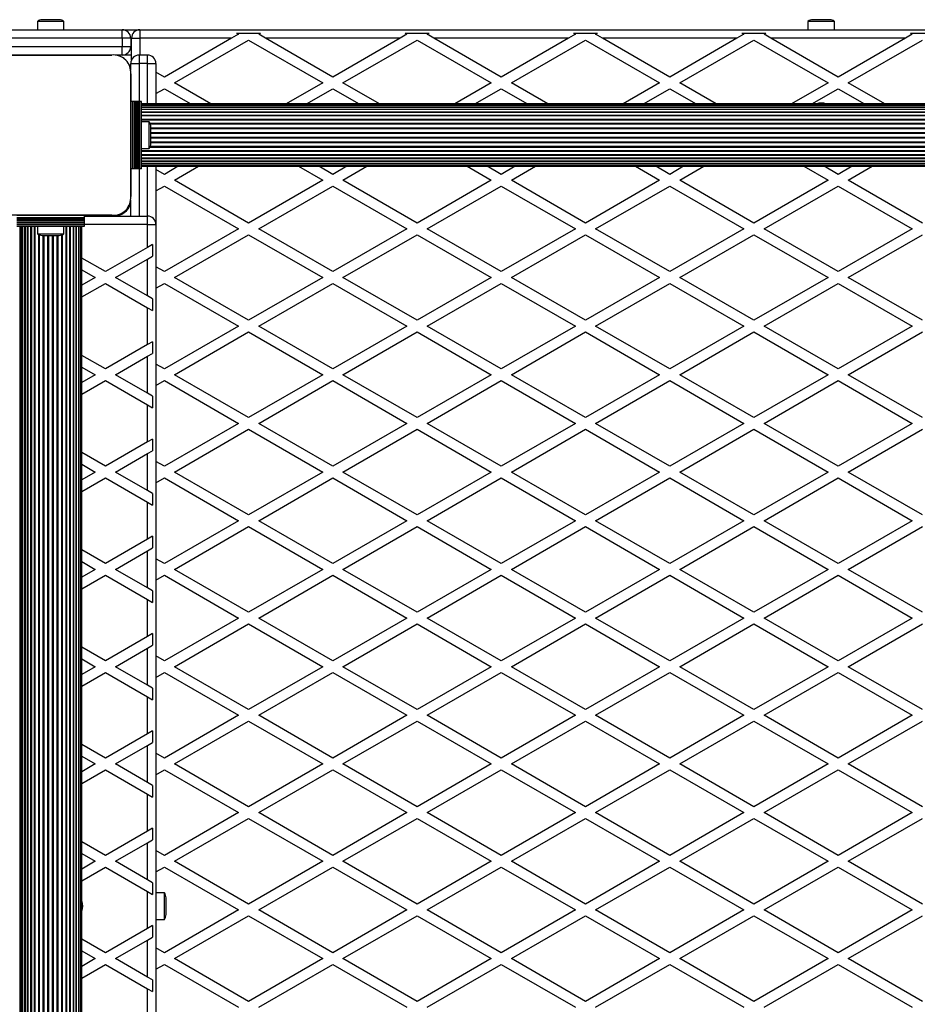
# Model space of a CAD drawing. Units: millimetres. Extents: x 0 to 30100, y 0 to 16215.
# Drawn here: x 18298 to 18831, y 13407 to 13991 of the extents above; entities that cross this region are included whole.
import ezdxf

# ---------------------------------------------------------------- set-up
doc = ezdxf.new("R2010")
doc.units = ezdxf.units.MM

msp = doc.modelspace()

# ---------------------------------------------------------------- linework, layer by layer
at = {"color": 7, "linetype": 'Continuous', "lineweight": 25}
for p, q in [((18308.42, 13990), (18308.42, 13985)), ((18324.22, 13990), (18308.42, 13990)), ((18321.32, 13991), (18311.32, 13991)), ((18324.22, 13985), (18324.22, 13990)), ((18765.92, 13990), (18765.92, 13985)), ((18781.72, 13990), (18765.92, 13990)), ((18778.82, 13991), (18768.82, 13991)), ((18781.72, 13985), (18781.72, 13990)), ((18263.32, 13985), (18358.82, 13985)), ((18358.82, 13980), (18358.82, 13985)), ((18358.82, 13985), (18369.32, 13985)), ((18369.32, 13985), (18369.32, 13980)), ((18369.32, 13985), (19298.32, 13985)), ((18427.82, 13982.35), (18423.75, 13980)), ((18426.69, 13983), (18440.95, 13983)), ((18426.69, 13983), (18427.82, 13982.35)), ((18439.82, 13982.35), (18440.95, 13983)), ((18443.89, 13980), (18439.82, 13982.35)), ((18527.82, 13982.35), (18523.75, 13980)), ((18526.69, 13983), (18540.95, 13983)), ((18526.69, 13983), (18527.82, 13982.35)), ((18539.82, 13982.35), (18540.95, 13983)), ((18543.89, 13980), (18539.82, 13982.35)), ((18627.82, 13982.35), (18623.75, 13980)), ((18626.69, 13983), (18640.95, 13983)), ((18626.69, 13983), (18627.82, 13982.35)), ((18639.82, 13982.35), (18640.95, 13983)), ((18643.89, 13980), (18639.82, 13982.35)), ((18727.82, 13982.35), (18723.75, 13980)), ((18726.69, 13983), (18740.95, 13983)), ((18726.69, 13983), (18727.82, 13982.35)), ((18739.82, 13982.35), (18740.95, 13983)), ((18743.89, 13980), (18739.82, 13982.35)), ((18827.82, 13982.35), (18823.75, 13980)), ((18826.69, 13983), (18840.95, 13983)), ((18826.69, 13983), (18827.82, 13982.35)), ((18363.82, 13980), (18358.82, 13980)), ((18358.82, 13980), (18358.82, 13975)), ((18363.82, 13980), (18363.82, 13975)), ((18364.32, 13980), (18369.32, 13980)), ((18364.32, 13967.18), (18364.32, 13980)), ((18423.75, 13980), (18369.32, 13980)), ((18423.75, 13980), (18383.82, 13956.95)), ((18389.82, 13953.48), (18433.82, 13978.89)), ((18433.82, 13978.89), (18477.82, 13953.48)), ((18523.75, 13980), (18443.89, 13980)), ((18483.82, 13956.95), (18443.89, 13980)), ((18523.75, 13980), (18483.82, 13956.95)), ((18489.82, 13953.48), (18533.82, 13978.89)), ((18533.82, 13978.89), (18577.82, 13953.48)), ((18623.75, 13980), (18543.89, 13980)), ((18583.82, 13956.95), (18543.89, 13980)), ((18623.75, 13980), (18583.82, 13956.95)), ((18589.82, 13953.48), (18633.82, 13978.89)), ((18633.82, 13978.89), (18677.82, 13953.48)), ((18723.75, 13980), (18643.89, 13980)), ((18683.82, 13956.95), (18643.89, 13980)), ((18723.75, 13980), (18683.82, 13956.95)), ((18689.82, 13953.48), (18733.82, 13978.89)), ((18733.82, 13978.89), (18777.82, 13953.48)), ((18823.75, 13980), (18743.89, 13980)), ((18783.82, 13956.95), (18743.89, 13980)), ((18823.75, 13980), (18783.82, 13956.95)), ((18789.82, 13953.48), (18833.82, 13978.89)), ((18352.69, 13970), (18279.95, 13970)), ((18279.96, 13970), (18352.68, 13970)), ((18307.34, 13970), (18307.3, 13970)), ((18312.32, 13970), (18312.32, 13970)), ((18320.32, 13970), (18320.32, 13970)), ((18325.34, 13970), (18325.3, 13970)), ((18358.82, 13970), (18354.68, 13970)), ((18358.82, 13970), (18358.82, 13975)), ((18358.82, 13975), (18363.82, 13975)), ((18364.32, 13970), (18358.82, 13970)), ((18368.82, 13970), (18368.82, 13965)), ((18373.82, 13970), (18368.82, 13970)), ((18373.82, 13965), (18373.82, 13970)), ((18363.82, 13965), (18368.82, 13965)), ((18363.82, 13960.86), (18363.82, 13965)), ((18373.82, 13965), (18368.82, 13965)), ((18373.82, 13965), (18378.82, 13965)), ((18378.82, 13965), (18378.82, 13941)), ((18363.82, 13942.5), (18363.82, 13958.86)), ((18363.82, 13958.86), (18363.82, 13886.14)), ((18383.82, 13956.95), (18378.82, 13959.83)), ((18411.44, 13941), (18389.82, 13953.48)), ((18477.82, 13953.48), (18456.2, 13941)), ((18511.44, 13941), (18489.82, 13953.48)), ((18577.82, 13953.48), (18556.2, 13941)), ((18611.44, 13941), (18589.82, 13953.48)), ((18677.82, 13953.48), (18656.2, 13941)), ((18711.44, 13941), (18689.82, 13953.48)), ((18777.82, 13953.48), (18756.2, 13941)), ((18811.44, 13941), (18789.82, 13953.48)), ((18378.82, 13947.13), (18383.82, 13950.02)), ((18383.82, 13950.02), (18399.44, 13941)), ((18468.2, 13941), (18483.82, 13950.02)), ((18483.82, 13950.02), (18499.44, 13941)), ((18568.2, 13941), (18583.82, 13950.02)), ((18583.82, 13950.02), (18599.44, 13941)), ((18668.2, 13941), (18683.82, 13950.02)), ((18683.82, 13950.02), (18699.44, 13941)), ((18768.2, 13941), (18783.82, 13950.02)), ((18783.82, 13950.02), (18799.44, 13941)), ((18363.82, 13902.5), (18363.82, 13942.5)), ((18365.17, 13942.5), (18363.82, 13942.5)), ((18365.17, 13902.5), (18365.17, 13942.5)), ((18366.08, 13942.5), (18365.17, 13942.5)), ((18366.08, 13902.5), (18366.08, 13942.5)), ((18366.32, 13942.5), (18366.08, 13942.5)), ((18366.32, 13902.5), (18366.32, 13942.5)), ((18367.12, 13942.5), (18366.32, 13942.5)), ((18367.12, 13902.5), (18367.12, 13942.5)), ((18367.19, 13942.5), (18367.12, 13942.5)), ((18367.19, 13902.5), (18367.19, 13942.5)), ((18368.1, 13942.5), (18367.19, 13942.5)), ((18368.1, 13902.5), (18368.1, 13942.5)), ((18368.17, 13942.5), (18368.1, 13942.5)), ((18368.17, 13902.5), (18368.17, 13942.5)), ((18369.08, 13942.5), (18368.17, 13942.5)), ((18369.08, 13902.5), (18369.08, 13942.5)), ((18369.15, 13942.5), (18369.08, 13942.5)), ((18369.15, 13902.5), (18369.15, 13942.5)), ((18370.06, 13942.5), (18369.15, 13942.5)), ((18370.06, 13902.5), (18370.06, 13942.5)), ((18370.32, 13942.5), (18370.06, 13942.5)), ((18370.32, 13902.5), (18370.32, 13942.5)), ((19297.32, 13941), (18370.32, 13941)), ((19297.32, 13940.79), (18370.32, 13940.79)), ((19297.32, 13940.16), (18370.32, 13940.16)), ((19297.32, 13939.14), (18370.32, 13939.14)), ((19297.32, 13937.73), (18370.32, 13937.73)), ((19297.32, 13935.99), (18370.32, 13935.99)), ((19297.32, 13933.95), (18370.32, 13933.95)), ((18374.82, 13930.4), (18370.32, 13930.4)), ((18374.82, 13914.6), (18374.82, 13930.4)), ((18375.82, 13917.5), (18375.82, 13927.5)), ((18370.32, 13914.6), (18374.82, 13914.6)), ((18370.32, 13911.05), (19297.32, 13911.05)), ((18370.32, 13909.01), (19297.32, 13909.01)), ((18370.32, 13907.27), (19297.32, 13907.27)), ((18370.32, 13905.86), (19297.32, 13905.86)), ((18365.17, 13902.5), (18363.82, 13902.5)), ((18363.82, 13886.14), (18363.82, 13902.5)), ((18366.08, 13902.5), (18365.17, 13902.5)), ((18366.32, 13902.5), (18366.08, 13902.5)), ((18367.12, 13902.5), (18366.32, 13902.5)), ((18367.19, 13902.5), (18367.12, 13902.5)), ((18368.1, 13902.5), (18367.19, 13902.5)), ((18368.17, 13902.5), (18368.1, 13902.5)), ((18369.08, 13902.5), (18368.17, 13902.5)), ((18369.15, 13902.5), (18369.08, 13902.5)), ((18370.06, 13902.5), (18369.15, 13902.5)), ((18370.32, 13902.5), (18370.06, 13902.5)), ((18370.32, 13904.84), (19297.32, 13904.84)), ((18370.32, 13904.21), (19297.32, 13904.21)), ((18370.32, 13904), (19297.32, 13904)), ((18378.82, 13904), (18378.82, 13869.5)), ((18383.82, 13899.21), (18378.82, 13902.1)), ((18392.11, 13904), (18383.82, 13899.21)), ((18389.82, 13895.75), (18404.11, 13904)), ((18463.53, 13904), (18477.82, 13895.75)), ((18483.82, 13899.21), (18475.53, 13904)), ((18492.11, 13904), (18483.82, 13899.21)), ((18489.82, 13895.75), (18504.11, 13904)), ((18563.53, 13904), (18577.82, 13895.75)), ((18583.82, 13899.21), (18575.53, 13904)), ((18592.11, 13904), (18583.82, 13899.21)), ((18589.82, 13895.75), (18604.11, 13904)), ((18663.53, 13904), (18677.82, 13895.75)), ((18683.82, 13899.21), (18675.53, 13904)), ((18692.11, 13904), (18683.82, 13899.21)), ((18689.82, 13895.75), (18704.11, 13904)), ((18763.53, 13904), (18777.82, 13895.75)), ((18783.82, 13899.21), (18775.53, 13904)), ((18792.11, 13904), (18783.82, 13899.21)), ((18789.82, 13895.75), (18804.11, 13904)), ((18433.82, 13870.34), (18389.82, 13895.75)), ((18477.82, 13895.75), (18433.82, 13870.34)), ((18533.82, 13870.34), (18489.82, 13895.75)), ((18577.82, 13895.75), (18533.82, 13870.34)), ((18633.82, 13870.34), (18589.82, 13895.75)), ((18677.82, 13895.75), (18633.82, 13870.34)), ((18733.82, 13870.34), (18689.82, 13895.75)), ((18777.82, 13895.75), (18733.82, 13870.34)), ((18833.82, 13870.34), (18789.82, 13895.75)), ((18378.82, 13889.4), (18383.82, 13892.28)), ((18383.82, 13892.28), (18427.82, 13866.88)), ((18439.82, 13866.88), (18483.82, 13892.28)), ((18483.82, 13892.28), (18527.82, 13866.88)), ((18539.82, 13866.88), (18583.82, 13892.28)), ((18583.82, 13892.28), (18627.82, 13866.88)), ((18639.82, 13866.88), (18683.82, 13892.28)), ((18683.82, 13892.28), (18727.82, 13866.88)), ((18739.82, 13866.88), (18783.82, 13892.28)), ((18783.82, 13892.28), (18827.82, 13866.88)), ((18363.82, 13874.5), (18363.82, 13884.14)), ((18352.68, 13875), (18279.96, 13875)), ((18296.32, 13875), (18336.32, 13875)), ((18296.32, 13873.65), (18336.32, 13873.65)), ((18296.32, 13872.74), (18336.32, 13872.74)), ((18296.32, 13872.51), (18336.32, 13872.51)), ((18296.32, 13871.7), (18336.32, 13871.7)), ((18296.32, 13871.63), (18336.32, 13871.63)), ((18296.32, 13870.72), (18336.32, 13870.72)), ((18296.32, 13870.65), (18336.32, 13870.65)), ((18336.32, 13873.65), (18336.32, 13875)), ((18336.32, 13874.5), (18373.82, 13874.5)), ((18336.32, 13872.74), (18336.32, 13873.65)), ((18336.32, 13872.51), (18336.32, 13872.74)), ((18336.32, 13871.7), (18336.32, 13872.51)), ((18336.32, 13871.63), (18336.32, 13871.7)), ((18336.32, 13870.72), (18336.32, 13871.63)), ((18336.32, 13870.65), (18336.32, 13870.72)), ((18336.32, 13869.74), (18336.32, 13870.65)), ((18373.82, 13869.5), (18373.82, 13874.5)), ((18296.32, 13869.74), (18336.32, 13869.74)), ((18296.32, 13869.67), (18336.32, 13869.67)), ((18296.32, 13868.76), (18336.32, 13868.76)), ((18296.32, 13868.5), (18336.32, 13868.5)), ((18298.03, 13868.5), (18298.03, 12941.5)), ((18298.66, 13868.5), (18298.66, 12941.5)), ((18299.68, 13868.5), (18299.68, 12941.5)), ((18301.09, 13868.5), (18301.09, 12941.5)), ((18302.83, 13868.5), (18302.83, 12941.5)), ((18304.87, 13868.5), (18304.87, 12941.5)), ((18308.42, 13868.5), (18308.42, 13864)), ((18324.22, 13864), (18324.22, 13868.5)), ((18327.77, 12941.5), (18327.77, 13868.5)), ((18329.81, 12941.5), (18329.81, 13868.5)), ((18331.55, 12941.5), (18331.55, 13868.5)), ((18332.96, 12941.5), (18332.96, 13868.5)), ((18333.98, 12941.5), (18333.98, 13868.5)), ((18334.61, 12941.5), (18334.61, 13868.5)), ((18334.82, 12941.5), (18334.82, 13868.5)), ((18336.32, 13869.67), (18336.32, 13869.74)), ((18336.32, 13868.76), (18336.32, 13869.67)), ((18336.32, 13868.5), (18336.32, 13868.76)), ((18373.82, 13869.5), (18378.82, 13869.5)), ((18373.82, 13855.91), (18373.82, 13869.5)), ((18378.82, 13869.5), (18378.82, 12940.5)), ((18427.82, 13866.88), (18383.82, 13841.48)), ((18483.82, 13841.48), (18439.82, 13866.88)), ((18527.82, 13866.88), (18483.82, 13841.48)), ((18583.82, 13841.48), (18539.82, 13866.88)), ((18627.82, 13866.88), (18583.82, 13841.48)), ((18683.82, 13841.48), (18639.82, 13866.88)), ((18727.82, 13866.88), (18683.82, 13841.48)), ((18783.82, 13841.48), (18739.82, 13866.88)), ((18827.82, 13866.88), (18783.82, 13841.48)), ((18308.42, 13864), (18324.22, 13864)), ((18311.32, 13863), (18321.32, 13863)), ((18389.82, 13838.01), (18433.82, 13863.42)), ((18433.82, 13863.42), (18477.82, 13838.01)), ((18489.82, 13838.01), (18533.82, 13863.42)), ((18533.82, 13863.42), (18577.82, 13838.01)), ((18589.82, 13838.01), (18633.82, 13863.42)), ((18633.82, 13863.42), (18677.82, 13838.01)), ((18689.82, 13838.01), (18733.82, 13863.42)), ((18733.82, 13863.42), (18777.82, 13838.01)), ((18789.82, 13838.01), (18833.82, 13863.42)), ((18373.82, 13855.91), (18348.82, 13841.48)), ((18376.82, 13857.64), (18373.82, 13855.91)), ((18376.82, 13857.64), (18376.82, 13850.71)), ((18348.82, 13841.48), (18334.82, 13849.56)), ((18354.82, 13838.01), (18373.82, 13848.98)), ((18373.82, 13848.98), (18376.82, 13850.71)), ((18373.82, 13827.04), (18373.82, 13848.98)), ((18334.82, 13842.63), (18342.82, 13838.01)), ((18383.82, 13841.48), (18378.82, 13844.36)), ((18342.82, 13838.01), (18334.82, 13833.39)), ((18373.82, 13827.04), (18354.82, 13838.01)), ((18433.82, 13812.61), (18389.82, 13838.01)), ((18477.82, 13838.01), (18433.82, 13812.61)), ((18533.82, 13812.61), (18489.82, 13838.01)), ((18577.82, 13838.01), (18533.82, 13812.61)), ((18633.82, 13812.61), (18589.82, 13838.01)), ((18677.82, 13838.01), (18633.82, 13812.61)), ((18733.82, 13812.61), (18689.82, 13838.01)), ((18777.82, 13838.01), (18733.82, 13812.61)), ((18833.82, 13812.61), (18789.82, 13838.01)), ((18334.82, 13826.47), (18348.82, 13834.55)), ((18348.82, 13834.55), (18373.82, 13820.11)), ((18378.82, 13831.66), (18383.82, 13834.55)), ((18383.82, 13834.55), (18427.82, 13809.15)), ((18439.82, 13809.15), (18483.82, 13834.55)), ((18483.82, 13834.55), (18527.82, 13809.15)), ((18539.82, 13809.15), (18583.82, 13834.55)), ((18583.82, 13834.55), (18627.82, 13809.15)), ((18639.82, 13809.15), (18683.82, 13834.55)), ((18683.82, 13834.55), (18727.82, 13809.15)), ((18739.82, 13809.15), (18783.82, 13834.55)), ((18783.82, 13834.55), (18827.82, 13809.15)), ((18376.82, 13825.31), (18373.82, 13827.04)), ((18376.82, 13825.31), (18376.82, 13818.38)), ((18373.82, 13798.18), (18373.82, 13820.11)), ((18373.82, 13820.11), (18376.82, 13818.38)), ((18427.82, 13809.15), (18383.82, 13783.74)), ((18483.82, 13783.74), (18439.82, 13809.15)), ((18527.82, 13809.15), (18483.82, 13783.74)), ((18583.82, 13783.74), (18539.82, 13809.15)), ((18627.82, 13809.15), (18583.82, 13783.74)), ((18683.82, 13783.74), (18639.82, 13809.15)), ((18727.82, 13809.15), (18683.82, 13783.74)), ((18783.82, 13783.74), (18739.82, 13809.15)), ((18827.82, 13809.15), (18783.82, 13783.74)), ((18389.82, 13780.28), (18433.82, 13805.68)), ((18433.82, 13805.68), (18477.82, 13780.28)), ((18489.82, 13780.28), (18533.82, 13805.68)), ((18533.82, 13805.68), (18577.82, 13780.28)), ((18589.82, 13780.28), (18633.82, 13805.68)), ((18633.82, 13805.68), (18677.82, 13780.28)), ((18689.82, 13780.28), (18733.82, 13805.68)), ((18733.82, 13805.68), (18777.82, 13780.28)), ((18789.82, 13780.28), (18833.82, 13805.68)), ((18373.82, 13798.18), (18348.82, 13783.74)), ((18376.82, 13799.91), (18373.82, 13798.18)), ((18376.82, 13799.91), (18376.82, 13792.98)), ((18348.82, 13783.74), (18334.82, 13791.82)), ((18354.82, 13780.28), (18373.82, 13791.25)), ((18373.82, 13791.25), (18376.82, 13792.98)), ((18373.82, 13769.31), (18373.82, 13791.25)), ((18334.82, 13784.9), (18342.82, 13780.28)), ((18383.82, 13783.74), (18378.82, 13786.63)), ((18342.82, 13780.28), (18334.82, 13775.66)), ((18373.82, 13769.31), (18354.82, 13780.28)), ((18433.82, 13754.87), (18389.82, 13780.28)), ((18477.82, 13780.28), (18433.82, 13754.87)), ((18533.82, 13754.87), (18489.82, 13780.28)), ((18577.82, 13780.28), (18533.82, 13754.87)), ((18633.82, 13754.87), (18589.82, 13780.28)), ((18677.82, 13780.28), (18633.82, 13754.87)), ((18733.82, 13754.87), (18689.82, 13780.28)), ((18777.82, 13780.28), (18733.82, 13754.87)), ((18833.82, 13754.87), (18789.82, 13780.28)), ((18334.82, 13768.73), (18348.82, 13776.81)), ((18348.82, 13776.81), (18373.82, 13762.38)), ((18378.82, 13773.93), (18383.82, 13776.81)), ((18383.82, 13776.81), (18427.82, 13751.41)), ((18439.82, 13751.41), (18483.82, 13776.81)), ((18483.82, 13776.81), (18527.82, 13751.41)), ((18539.82, 13751.41), (18583.82, 13776.81)), ((18583.82, 13776.81), (18627.82, 13751.41)), ((18639.82, 13751.41), (18683.82, 13776.81)), ((18683.82, 13776.81), (18727.82, 13751.41)), ((18739.82, 13751.41), (18783.82, 13776.81)), ((18783.82, 13776.81), (18827.82, 13751.41)), ((18376.82, 13767.58), (18373.82, 13769.31)), ((18376.82, 13767.58), (18376.82, 13760.65)), ((18373.82, 13740.44), (18373.82, 13762.38)), ((18373.82, 13762.38), (18376.82, 13760.65)), ((18427.82, 13751.41), (18383.82, 13726.01)), ((18389.82, 13722.54), (18433.82, 13747.95)), ((18433.82, 13747.95), (18477.82, 13722.54)), ((18483.82, 13726.01), (18439.82, 13751.41)), ((18527.82, 13751.41), (18483.82, 13726.01)), ((18489.82, 13722.54), (18533.82, 13747.95)), ((18533.82, 13747.95), (18577.82, 13722.54)), ((18583.82, 13726.01), (18539.82, 13751.41)), ((18627.82, 13751.41), (18583.82, 13726.01)), ((18589.82, 13722.54), (18633.82, 13747.95)), ((18633.82, 13747.95), (18677.82, 13722.54)), ((18683.82, 13726.01), (18639.82, 13751.41)), ((18727.82, 13751.41), (18683.82, 13726.01)), ((18689.82, 13722.54), (18733.82, 13747.95)), ((18733.82, 13747.95), (18777.82, 13722.54)), ((18783.82, 13726.01), (18739.82, 13751.41)), ((18827.82, 13751.41), (18783.82, 13726.01)), ((18789.82, 13722.54), (18833.82, 13747.95)), ((18376.82, 13742.17), (18373.82, 13740.44)), ((18376.82, 13742.17), (18376.82, 13735.24)), ((18373.82, 13740.44), (18348.82, 13726.01)), ((18348.82, 13726.01), (18334.82, 13734.09)), ((18354.82, 13722.54), (18373.82, 13733.51)), ((18373.82, 13733.51), (18376.82, 13735.24)), ((18373.82, 13711.57), (18373.82, 13733.51)), ((18334.82, 13727.16), (18342.82, 13722.54)), ((18383.82, 13726.01), (18378.82, 13728.89)), ((18342.82, 13722.54), (18334.82, 13717.92)), ((18334.82, 13711), (18348.82, 13719.08)), ((18348.82, 13719.08), (18373.82, 13704.64)), ((18373.82, 13711.57), (18354.82, 13722.54)), ((18378.82, 13716.19), (18383.82, 13719.08)), ((18383.82, 13719.08), (18427.82, 13693.68)), ((18433.82, 13697.14), (18389.82, 13722.54)), ((18477.82, 13722.54), (18433.82, 13697.14)), ((18439.82, 13693.68), (18483.82, 13719.08)), ((18483.82, 13719.08), (18527.82, 13693.68)), ((18533.82, 13697.14), (18489.82, 13722.54)), ((18577.82, 13722.54), (18533.82, 13697.14)), ((18539.82, 13693.68), (18583.82, 13719.08)), ((18583.82, 13719.08), (18627.82, 13693.68)), ((18633.82, 13697.14), (18589.82, 13722.54)), ((18677.82, 13722.54), (18633.82, 13697.14)), ((18639.82, 13693.68), (18683.82, 13719.08)), ((18683.82, 13719.08), (18727.82, 13693.68)), ((18733.82, 13697.14), (18689.82, 13722.54)), ((18777.82, 13722.54), (18733.82, 13697.14)), ((18739.82, 13693.68), (18783.82, 13719.08)), ((18783.82, 13719.08), (18827.82, 13693.68)), ((18833.82, 13697.14), (18789.82, 13722.54)), ((18376.82, 13709.84), (18373.82, 13711.57)), ((18376.82, 13709.84), (18376.82, 13702.91)), ((18373.82, 13682.71), (18373.82, 13704.64)), ((18373.82, 13704.64), (18376.82, 13702.91)), ((18427.82, 13693.68), (18383.82, 13668.27)), ((18389.82, 13664.81), (18433.82, 13690.21)), ((18433.82, 13690.21), (18477.82, 13664.81)), ((18483.82, 13668.27), (18439.82, 13693.68)), ((18527.82, 13693.68), (18483.82, 13668.27)), ((18489.82, 13664.81), (18533.82, 13690.21)), ((18533.82, 13690.21), (18577.82, 13664.81)), ((18583.82, 13668.27), (18539.82, 13693.68)), ((18627.82, 13693.68), (18583.82, 13668.27)), ((18589.82, 13664.81), (18633.82, 13690.21)), ((18633.82, 13690.21), (18677.82, 13664.81)), ((18683.82, 13668.27), (18639.82, 13693.68)), ((18727.82, 13693.68), (18683.82, 13668.27)), ((18689.82, 13664.81), (18733.82, 13690.21)), ((18733.82, 13690.21), (18777.82, 13664.81)), ((18783.82, 13668.27), (18739.82, 13693.68)), ((18827.82, 13693.68), (18783.82, 13668.27)), ((18789.82, 13664.81), (18833.82, 13690.21)), ((18376.82, 13684.44), (18373.82, 13682.71)), ((18376.82, 13684.44), (18376.82, 13677.51)), ((18373.82, 13682.71), (18348.82, 13668.27)), ((18348.82, 13668.27), (18334.82, 13676.35)), ((18354.82, 13664.81), (18373.82, 13675.78)), ((18373.82, 13675.78), (18376.82, 13677.51)), ((18373.82, 13653.84), (18373.82, 13675.78)), ((18334.82, 13669.43), (18342.82, 13664.81)), ((18383.82, 13668.27), (18378.82, 13671.16)), ((18342.82, 13664.81), (18334.82, 13660.19)), ((18334.82, 13653.26), (18348.82, 13661.34)), ((18348.82, 13661.34), (18373.82, 13646.91)), ((18373.82, 13653.84), (18354.82, 13664.81)), ((18378.82, 13658.46), (18383.82, 13661.34)), ((18383.82, 13661.34), (18427.82, 13635.94)), ((18433.82, 13639.4), (18389.82, 13664.81)), ((18477.82, 13664.81), (18433.82, 13639.4)), ((18439.82, 13635.94), (18483.82, 13661.34)), ((18483.82, 13661.34), (18527.82, 13635.94)), ((18533.82, 13639.4), (18489.82, 13664.81)), ((18577.82, 13664.81), (18533.82, 13639.4)), ((18539.82, 13635.94), (18583.82, 13661.34)), ((18583.82, 13661.34), (18627.82, 13635.94)), ((18633.82, 13639.4), (18589.82, 13664.81)), ((18677.82, 13664.81), (18633.82, 13639.4)), ((18639.82, 13635.94), (18683.82, 13661.34)), ((18683.82, 13661.34), (18727.82, 13635.94)), ((18733.82, 13639.4), (18689.82, 13664.81)), ((18777.82, 13664.81), (18733.82, 13639.4)), ((18739.82, 13635.94), (18783.82, 13661.34)), ((18783.82, 13661.34), (18827.82, 13635.94)), ((18833.82, 13639.4), (18789.82, 13664.81)), ((18376.82, 13652.11), (18373.82, 13653.84)), ((18376.82, 13652.11), (18376.82, 13645.18)), ((18373.82, 13624.97), (18373.82, 13646.91)), ((18373.82, 13646.91), (18376.82, 13645.18)), ((18427.82, 13635.94), (18383.82, 13610.54)), ((18389.82, 13607.07), (18433.82, 13632.48)), ((18433.82, 13632.48), (18477.82, 13607.07)), ((18483.82, 13610.54), (18439.82, 13635.94)), ((18527.82, 13635.94), (18483.82, 13610.54)), ((18489.82, 13607.07), (18533.82, 13632.48)), ((18533.82, 13632.48), (18577.82, 13607.07)), ((18583.82, 13610.54), (18539.82, 13635.94)), ((18627.82, 13635.94), (18583.82, 13610.54)), ((18589.82, 13607.07), (18633.82, 13632.48)), ((18633.82, 13632.48), (18677.82, 13607.07)), ((18683.82, 13610.54), (18639.82, 13635.94)), ((18727.82, 13635.94), (18683.82, 13610.54)), ((18689.82, 13607.07), (18733.82, 13632.48)), ((18733.82, 13632.48), (18777.82, 13607.07)), ((18783.82, 13610.54), (18739.82, 13635.94)), ((18827.82, 13635.94), (18783.82, 13610.54)), ((18789.82, 13607.07), (18833.82, 13632.48)), ((18376.82, 13626.7), (18373.82, 13624.97)), ((18376.82, 13626.7), (18376.82, 13619.77)), ((18373.82, 13624.97), (18348.82, 13610.54)), ((18373.82, 13618.04), (18376.82, 13619.77)), ((18348.82, 13610.54), (18334.82, 13618.62)), ((18354.82, 13607.07), (18373.82, 13618.04)), ((18373.82, 13596.1), (18373.82, 13618.04)), ((18334.82, 13611.69), (18342.82, 13607.07)), ((18383.82, 13610.54), (18378.82, 13613.42)), ((18342.82, 13607.07), (18334.82, 13602.45)), ((18334.82, 13595.53), (18348.82, 13603.61)), ((18348.82, 13603.61), (18373.82, 13589.17)), ((18373.82, 13596.1), (18354.82, 13607.07)), ((18378.82, 13600.72), (18383.82, 13603.61)), ((18383.82, 13603.61), (18427.82, 13578.21)), ((18433.82, 13581.67), (18389.82, 13607.07)), ((18477.82, 13607.07), (18433.82, 13581.67)), ((18439.82, 13578.21), (18483.82, 13603.61)), ((18483.82, 13603.61), (18527.82, 13578.21)), ((18533.82, 13581.67), (18489.82, 13607.07)), ((18577.82, 13607.07), (18533.82, 13581.67)), ((18539.82, 13578.21), (18583.82, 13603.61)), ((18583.82, 13603.61), (18627.82, 13578.21)), ((18633.82, 13581.67), (18589.82, 13607.07)), ((18677.82, 13607.07), (18633.82, 13581.67)), ((18639.82, 13578.21), (18683.82, 13603.61)), ((18683.82, 13603.61), (18727.82, 13578.21)), ((18733.82, 13581.67), (18689.82, 13607.07)), ((18777.82, 13607.07), (18733.82, 13581.67)), ((18739.82, 13578.21), (18783.82, 13603.61)), ((18783.82, 13603.61), (18827.82, 13578.21)), ((18833.82, 13581.67), (18789.82, 13607.07)), ((18376.82, 13594.37), (18373.82, 13596.1)), ((18376.82, 13594.37), (18376.82, 13587.44)), ((18373.82, 13567.24), (18373.82, 13589.17)), ((18373.82, 13589.17), (18376.82, 13587.44)), ((18427.82, 13578.21), (18383.82, 13552.8)), ((18389.82, 13549.34), (18433.82, 13574.74)), ((18433.82, 13574.74), (18477.82, 13549.34)), ((18483.82, 13552.8), (18439.82, 13578.21)), ((18527.82, 13578.21), (18483.82, 13552.8)), ((18489.82, 13549.34), (18533.82, 13574.74)), ((18533.82, 13574.74), (18577.82, 13549.34)), ((18583.82, 13552.8), (18539.82, 13578.21)), ((18627.82, 13578.21), (18583.82, 13552.8)), ((18589.82, 13549.34), (18633.82, 13574.74)), ((18633.82, 13574.74), (18677.82, 13549.34)), ((18683.82, 13552.8), (18639.82, 13578.21)), ((18727.82, 13578.21), (18683.82, 13552.8)), ((18689.82, 13549.34), (18733.82, 13574.74)), ((18733.82, 13574.74), (18777.82, 13549.34)), ((18783.82, 13552.8), (18739.82, 13578.21)), ((18827.82, 13578.21), (18783.82, 13552.8)), ((18789.82, 13549.34), (18833.82, 13574.74)), ((18373.82, 13567.24), (18348.82, 13552.8)), ((18376.82, 13568.97), (18373.82, 13567.24)), ((18376.82, 13568.97), (18376.82, 13562.04)), ((18348.82, 13552.8), (18334.82, 13560.88)), ((18373.82, 13560.31), (18376.82, 13562.04)), ((18354.82, 13549.34), (18373.82, 13560.31)), ((18373.82, 13538.37), (18373.82, 13560.31)), ((18383.82, 13552.8), (18378.82, 13555.69)), ((18334.82, 13553.96), (18342.82, 13549.34)), ((18342.82, 13549.34), (18334.82, 13544.72)), ((18373.82, 13538.37), (18354.82, 13549.34)), ((18433.82, 13523.93), (18389.82, 13549.34)), ((18477.82, 13549.34), (18433.82, 13523.93)), ((18533.82, 13523.93), (18489.82, 13549.34)), ((18577.82, 13549.34), (18533.82, 13523.93)), ((18633.82, 13523.93), (18589.82, 13549.34)), ((18677.82, 13549.34), (18633.82, 13523.93)), ((18733.82, 13523.93), (18689.82, 13549.34)), ((18777.82, 13549.34), (18733.82, 13523.93)), ((18833.82, 13523.93), (18789.82, 13549.34)), ((18334.82, 13537.79), (18348.82, 13545.87)), ((18348.82, 13545.87), (18373.82, 13531.44)), ((18378.82, 13542.99), (18383.82, 13545.87)), ((18383.82, 13545.87), (18427.82, 13520.47)), ((18439.82, 13520.47), (18483.82, 13545.87)), ((18483.82, 13545.87), (18527.82, 13520.47)), ((18539.82, 13520.47), (18583.82, 13545.87)), ((18583.82, 13545.87), (18627.82, 13520.47)), ((18639.82, 13520.47), (18683.82, 13545.87)), ((18683.82, 13545.87), (18727.82, 13520.47)), ((18739.82, 13520.47), (18783.82, 13545.87)), ((18783.82, 13545.87), (18827.82, 13520.47)), ((18376.82, 13536.64), (18373.82, 13538.37)), ((18376.82, 13536.64), (18376.82, 13529.71)), ((18373.82, 13509.5), (18373.82, 13531.44)), ((18373.82, 13531.44), (18376.82, 13529.71)), ((18427.82, 13520.47), (18383.82, 13495.07)), ((18483.82, 13495.07), (18439.82, 13520.47)), ((18527.82, 13520.47), (18483.82, 13495.07)), ((18583.82, 13495.07), (18539.82, 13520.47)), ((18627.82, 13520.47), (18583.82, 13495.07)), ((18683.82, 13495.07), (18639.82, 13520.47)), ((18727.82, 13520.47), (18683.82, 13495.07)), ((18783.82, 13495.07), (18739.82, 13520.47)), ((18827.82, 13520.47), (18783.82, 13495.07)), ((18389.82, 13491.6), (18433.82, 13517.01)), ((18433.82, 13517.01), (18477.82, 13491.6)), ((18489.82, 13491.6), (18533.82, 13517.01)), ((18533.82, 13517.01), (18577.82, 13491.6)), ((18589.82, 13491.6), (18633.82, 13517.01)), ((18633.82, 13517.01), (18677.82, 13491.6)), ((18689.82, 13491.6), (18733.82, 13517.01)), ((18733.82, 13517.01), (18777.82, 13491.6)), ((18789.82, 13491.6), (18833.82, 13517.01)), ((18373.82, 13509.5), (18348.82, 13495.07)), ((18376.82, 13511.23), (18373.82, 13509.5)), ((18376.82, 13511.23), (18376.82, 13504.3)), ((18348.82, 13495.07), (18334.82, 13503.15)), ((18354.82, 13491.6), (18373.82, 13502.57)), ((18373.82, 13502.57), (18376.82, 13504.3)), ((18373.82, 13480.63), (18373.82, 13502.57)), ((18383.82, 13495.07), (18378.82, 13497.95)), ((18334.82, 13496.22), (18342.82, 13491.6)), ((18342.82, 13491.6), (18334.82, 13486.98)), ((18373.82, 13480.63), (18354.82, 13491.6)), ((18433.82, 13466.2), (18389.82, 13491.6)), ((18477.82, 13491.6), (18433.82, 13466.2)), ((18533.82, 13466.2), (18489.82, 13491.6)), ((18577.82, 13491.6), (18533.82, 13466.2)), ((18633.82, 13466.2), (18589.82, 13491.6)), ((18677.82, 13491.6), (18633.82, 13466.2)), ((18733.82, 13466.2), (18689.82, 13491.6)), ((18777.82, 13491.6), (18733.82, 13466.2)), ((18833.82, 13466.2), (18789.82, 13491.6)), ((18334.82, 13480.06), (18348.82, 13488.14)), ((18348.82, 13488.14), (18373.82, 13473.7)), ((18378.82, 13485.25), (18383.82, 13488.14)), ((18383.82, 13488.14), (18427.82, 13462.74)), ((18439.82, 13462.74), (18483.82, 13488.14)), ((18483.82, 13488.14), (18527.82, 13462.74)), ((18539.82, 13462.74), (18583.82, 13488.14)), ((18583.82, 13488.14), (18627.82, 13462.74)), ((18639.82, 13462.74), (18683.82, 13488.14)), ((18683.82, 13488.14), (18727.82, 13462.74)), ((18739.82, 13462.74), (18783.82, 13488.14)), ((18783.82, 13488.14), (18827.82, 13462.74)), ((18376.82, 13478.9), (18373.82, 13480.63)), ((18373.82, 13451.77), (18373.82, 13473.7)), ((18373.82, 13473.7), (18376.82, 13471.97)), ((18376.82, 13478.9), (18376.82, 13471.97)), ((18383.82, 13472.9), (18378.82, 13472.9)), ((18383.82, 13457.1), (18383.82, 13472.9)), ((18384.82, 13460), (18384.82, 13470)), ((18427.82, 13462.74), (18383.82, 13437.33)), ((18483.82, 13437.33), (18439.82, 13462.74)), ((18527.82, 13462.74), (18483.82, 13437.33)), ((18583.82, 13437.33), (18539.82, 13462.74)), ((18627.82, 13462.74), (18583.82, 13437.33)), ((18683.82, 13437.33), (18639.82, 13462.74)), ((18727.82, 13462.74), (18683.82, 13437.33)), ((18783.82, 13437.33), (18739.82, 13462.74)), ((18827.82, 13462.74), (18783.82, 13437.33)), ((18378.82, 13457.1), (18383.82, 13457.1)), ((18389.82, 13433.87), (18433.82, 13459.27)), ((18433.82, 13459.27), (18477.82, 13433.87)), ((18489.82, 13433.87), (18533.82, 13459.27)), ((18533.82, 13459.27), (18577.82, 13433.87)), ((18589.82, 13433.87), (18633.82, 13459.27)), ((18633.82, 13459.27), (18677.82, 13433.87)), ((18689.82, 13433.87), (18733.82, 13459.27)), ((18733.82, 13459.27), (18777.82, 13433.87)), ((18789.82, 13433.87), (18833.82, 13459.27)), ((18373.82, 13451.77), (18348.82, 13437.33)), ((18376.82, 13453.5), (18373.82, 13451.77)), ((18376.82, 13453.5), (18376.82, 13446.57)), ((18348.82, 13437.33), (18334.82, 13445.41)), ((18354.82, 13433.87), (18373.82, 13444.84)), ((18373.82, 13444.84), (18376.82, 13446.57)), ((18373.82, 13422.9), (18373.82, 13444.84)), ((18334.82, 13438.49), (18342.82, 13433.87)), ((18383.82, 13437.33), (18378.82, 13440.22)), ((18342.82, 13433.87), (18334.82, 13429.25)), ((18373.82, 13422.9), (18354.82, 13433.87)), ((18433.82, 13408.46), (18389.82, 13433.87)), ((18477.82, 13433.87), (18433.82, 13408.46)), ((18533.82, 13408.46), (18489.82, 13433.87)), ((18577.82, 13433.87), (18533.82, 13408.46)), ((18633.82, 13408.46), (18589.82, 13433.87)), ((18677.82, 13433.87), (18633.82, 13408.46)), ((18733.82, 13408.46), (18689.82, 13433.87)), ((18777.82, 13433.87), (18733.82, 13408.46)), ((18833.82, 13408.46), (18789.82, 13433.87)), ((18334.82, 13422.32), (18348.82, 13430.4)), ((18348.82, 13430.4), (18373.82, 13415.97)), ((18378.82, 13427.52), (18383.82, 13430.4)), ((18383.82, 13430.4), (18427.82, 13405)), ((18439.82, 13405), (18483.82, 13430.4)), ((18483.82, 13430.4), (18527.82, 13405)), ((18539.82, 13405), (18583.82, 13430.4)), ((18583.82, 13430.4), (18627.82, 13405)), ((18639.82, 13405), (18683.82, 13430.4)), ((18683.82, 13430.4), (18727.82, 13405)), ((18739.82, 13405), (18783.82, 13430.4)), ((18783.82, 13430.4), (18827.82, 13405)), ((18376.82, 13421.17), (18373.82, 13422.9)), ((18376.82, 13421.17), (18376.82, 13414.24)), ((18373.82, 13394.03), (18373.82, 13415.97)), ((18373.82, 13415.97), (18376.82, 13414.24))]:
    msp.add_line(p, q, dxfattribs=at)
at = {"color": 8, "linetype": 'Continuous', "lineweight": 25}
for p, q in [((18358.82, 13980), (18268.32, 13980)), ((18364.32, 13980), (18363.82, 13980)), ((18369.32, 13980), (18369.32, 13970)), ((18268.32, 13975), (18358.82, 13975)), ((18363.82, 13975), (18364.32, 13975)), ((18368.82, 13965), (18368.82, 13942.5)), ((18373.82, 13941), (18373.82, 13965)), ((18370.32, 13939.15), (19297.32, 13939.15)), ((18370.32, 13937.91), (19297.32, 13937.91)), ((18370.32, 13936.29), (19297.32, 13936.29)), ((18370.32, 13934.32), (19297.32, 13934.32)), ((18370.32, 13932.07), (19297.32, 13932.07)), ((18370.32, 13931.65), (19297.32, 13931.65)), ((18375.33, 13929.58), (19292.31, 13929.58)), ((18375.53, 13929.13), (19292.11, 13929.13)), ((18375.82, 13926.92), (19291.82, 13926.92)), ((18375.82, 13926.44), (19291.82, 13926.44)), ((18375.82, 13924.15), (19291.82, 13924.15)), ((18375.82, 13923.66), (19291.82, 13923.66)), ((18375.82, 13921.34), (19291.82, 13921.34)), ((18375.82, 13920.85), (19291.82, 13920.85)), ((18375.82, 13918.56), (19291.82, 13918.56)), ((18375.82, 13918.08), (19291.82, 13918.08)), ((18370.32, 13913.35), (19297.32, 13913.35)), ((18370.32, 13912.93), (19297.32, 13912.93)), ((18375.33, 13915.42), (19292.31, 13915.42)), ((18375.53, 13915.87), (19292.11, 13915.87)), ((18370.32, 13910.68), (19297.32, 13910.68)), ((18370.32, 13908.71), (19297.32, 13908.71)), ((18370.32, 13907.09), (19297.32, 13907.09)), ((18370.32, 13905.85), (19297.32, 13905.85)), ((18368.82, 13902.5), (18368.82, 13874.5)), ((18373.82, 13874.5), (18373.82, 13904)), ((18299.67, 12941.5), (18299.67, 13868.5)), ((18300.91, 12941.5), (18300.91, 13868.5)), ((18302.54, 12941.5), (18302.54, 13868.5)), ((18304.5, 12941.5), (18304.5, 13868.5)), ((18306.75, 12941.5), (18306.75, 13868.5)), ((18307.17, 12941.5), (18307.17, 13868.5)), ((18325.47, 12941.5), (18325.47, 13868.5)), ((18325.89, 12941.5), (18325.89, 13868.5)), ((18328.14, 12941.5), (18328.14, 13868.5)), ((18330.11, 12941.5), (18330.11, 13868.5)), ((18331.73, 12941.5), (18331.73, 13868.5)), ((18332.97, 12941.5), (18332.97, 13868.5)), ((18373.82, 13869.5), (18336.32, 13869.5)), ((18309.24, 12946.51), (18309.24, 13863.49)), ((18309.69, 12946.71), (18309.69, 13863.29)), ((18311.9, 12947), (18311.9, 13863)), ((18312.38, 12947), (18312.38, 13863)), ((18314.67, 12947), (18314.67, 13863)), ((18315.16, 12947), (18315.16, 13863)), ((18317.48, 12947), (18317.48, 13863)), ((18317.97, 12947), (18317.97, 13863)), ((18320.26, 12947), (18320.26, 13863)), ((18320.74, 12947), (18320.74, 13863)), ((18322.95, 12946.71), (18322.95, 13863.29)), ((18323.4, 12946.51), (18323.4, 13863.49))]:
    msp.add_line(p, q, dxfattribs=at)
at = {"color": 7, "linetype": 'Continuous', "lineweight": 25, "flags": 128}
for points in [[(18298.85, 13970), (18298.83, 13970), (18298.82, 13970)], [(18301.68, 13970), (18301.66, 13970), (18301.65, 13970)], [(18304.51, 13970), (18304.49, 13970), (18304.47, 13970)], [(18328.17, 13970), (18328.15, 13970), (18328.13, 13970)], [(18330.99, 13970), (18330.98, 13970), (18330.96, 13970)], [(18333.82, 13970), (18333.81, 13970), (18333.79, 13970)], [(18336.65, 13970), (18336.63, 13970), (18336.62, 13970)], [(18339.48, 13970), (18339.46, 13970), (18339.44, 13970)], [(18342.31, 13970), (18342.29, 13970), (18342.27, 13970)], [(18345.14, 13970), (18345.12, 13970), (18345.1, 13970)], [(18347.97, 13970), (18347.95, 13970), (18347.93, 13970)], [(18350.79, 13970), (18350.78, 13970), (18350.76, 13970)]]:
    msp.add_lwpolyline(points, dxfattribs=at)
at = {"color": 7, "linetype": 'Continuous', "lineweight": 25}
for centre, radius, start, end in [((18311.32, 13986.3), 4.71, 90, 128.05121), ((18321.32, 13986.3), 4.71, 51.94879, 90), ((18768.82, 13986.3), 4.71, 90, 128.05121), ((18778.82, 13986.3), 4.71, 51.94879, 90), ((18358.82, 13980), 5, 0, 90), ((18369.32, 13980), 5, 90, 180), ((18353.68, 13959.86), 10.19, 354.38132, 95.61868), ((18358.82, 13975), 5, 270, 0), ((18368.82, 13965), 5, 90, 180), ((18373.82, 13965), 5, 0, 90), ((18353.82, 13960), 10, 16.17449, 73.82551), ((18773.82, 13933), 8.5, 70.25008, 109.74992), ((18371.12, 13927.5), 4.71, 0, 38.05121), ((18371.12, 13917.5), 4.71, 321.94879, 0), ((18353.68, 13885.14), 10.19, 264.38109, 5.61891), ((18353.82, 13885), 10, 286.17449, 343.82551), ((18353.82, 13885), 10.5, 270, 342.24721), ((18373.82, 13869.5), 5, 0, 90), ((18311.32, 13867.71), 4.71, 231.94879, 270), ((18321.32, 13867.71), 4.71, 270, 308.05121), ((18326.82, 13465), 8.5, 340.25008, 19.74992), ((18380.12, 13470), 4.71, 0, 38.05121), ((18380.12, 13460), 4.71, 321.94879, 0)]:
    msp.add_arc(centre, radius, start, end, dxfattribs=at)

doc.saveas('drawing.dxf')
